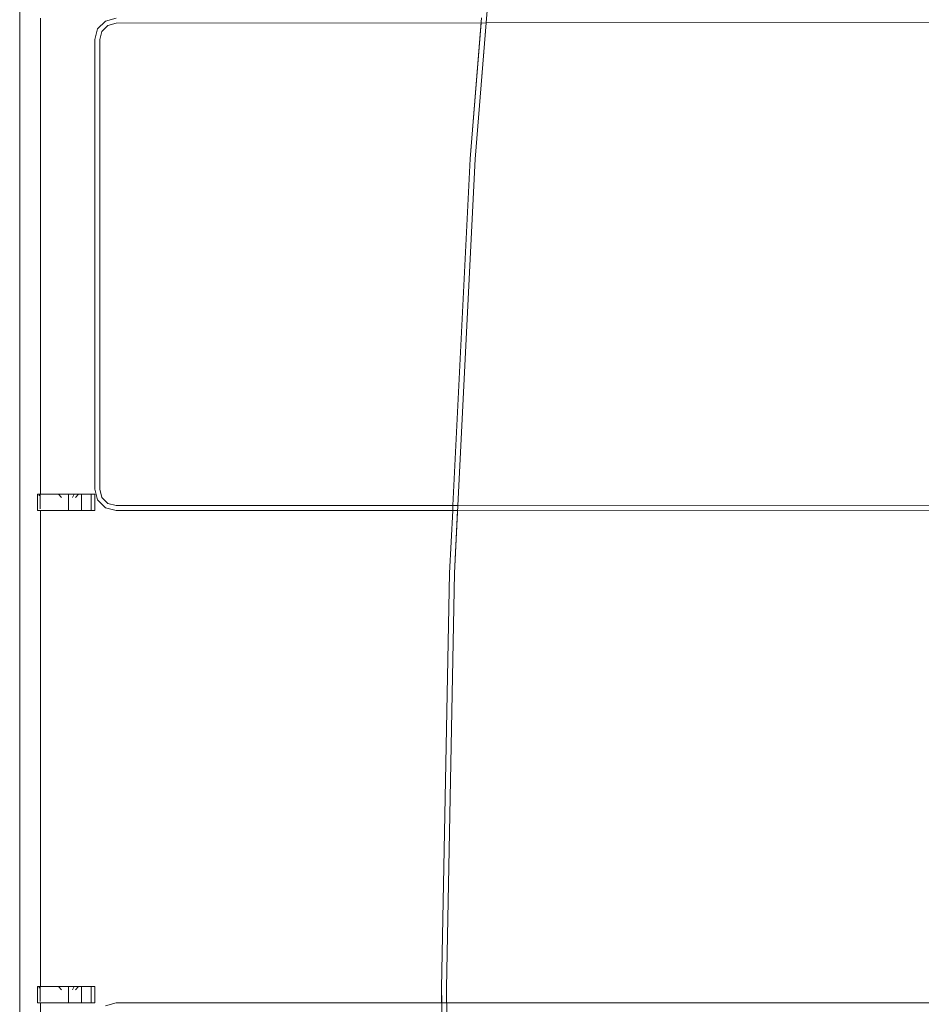
# Model space of a CAD drawing. Units: millimetres. Extents: x -25931 to -3620, y -5352 to 27181.
# Drawn here: x -16781 to -16211, y 13512 to 14136 of the extents above; entities that cross this region are included whole.
import ezdxf

# ---------------------------------------------------------------- set-up
doc = ezdxf.new("R2010")
doc.units = ezdxf.units.MM
doc.header["$MEASUREMENT"] = 0
doc.layers.add('Чертеж и Рисунок_Ном._пера__7', color=7, linetype='Continuous', lineweight=15)

msp = doc.modelspace()

# ---------------------------------------------------------------- linework, layer by layer
at = {"layer": 'Чертеж и Рисунок_Ном._пера__7', "color": 7, "linetype": 'Continuous', "lineweight": 15}
for points in [[(-16781.14, 14917.55), (-16781.14, 12119.29)], [(-16492.96, 14047.32), (-16471.92, 14308.93)], [(-16767.94, 13835.22), (-16767.94, 14136.45)], [(-16726.88, 14134.64), (-16720.13, 14136.45)], [(-16720.13, 14136.45), (-16726.88, 14134.64)], [(-16488.9, 14136.63), (-16496.07, 14047.52)], [(-16733.62, 14122.95), (-16731.81, 14129.7)], [(-16733.62, 14122.95), (-16731.81, 14129.7)], [(-16731.81, 14129.7), (-16726.88, 14134.64)], [(-16726.88, 14134.64), (-16731.81, 14129.7)], [(-16725.32, 14131.94), (-16729.11, 14128.14)], [(-16729.11, 14128.14), (-16725.32, 14131.94)], [(-16720.12, 14133.34), (-16725.32, 14131.94)], [(-16720.12, 14133.34), (-16725.32, 14131.94)], [(-16720.12, 14133.34), (-16486.03, 14133.52)], [(-16720.12, 14133.34), (-16489.15, 14133.51)], [(-16496.07, 14047.52), (-16489.15, 14133.51)], [(-16486.03, 14133.52), (-16492.96, 14047.32)], [(-16486.03, 14133.52), (-16172.57, 14133.76)], [(-16486.03, 14133.52), (-16172.57, 14133.76)], [(-16733.62, 13838.34), (-16733.62, 14122.95)], [(-16733.62, 13838.34), (-16733.62, 14122.95)], [(-16730.5, 14122.95), (-16729.11, 14128.14)], [(-16730.5, 14122.95), (-16729.11, 14128.14)], [(-16730.5, 13838.34), (-16730.5, 14122.95)], [(-16730.5, 13838.34), (-16730.5, 14122.95)], [(-16507.01, 13828.07), (-16496.07, 14047.52)], [(-16496.07, 14047.52), (-16507.01, 13828.07)], [(-16492.96, 14047.32), (-16503.89, 13828.07)], [(-16503.89, 13828.07), (-16492.96, 14047.32)], [(-16731.81, 13831.59), (-16733.62, 13838.34)], [(-16733.62, 13838.34), (-16731.81, 13831.59)], [(-16729.11, 13833.15), (-16730.5, 13838.34)], [(-16730.5, 13838.34), (-16729.11, 13833.15)], [(-16768.85, 13835.22), (-16769.97, 13835.22)], [(-16769.97, 13824.83), (-16769.97, 13835.22)], [(-16750.24, 13835.22), (-16769.97, 13835.22)], [(-16768.78, 13835.22), (-16768.78, 13834.24)], [(-16768.24, 13835.22), (-16768.24, 13825.83)], [(-16768.15, 13835.22), (-16768.15, 13834.29)], [(-16767.94, 13835.22), (-16750.24, 13835.22)], [(-16757.51, 13835.22), (-16756.54, 13835.22)], [(-16757.51, 13835.22), (-16756.54, 13835.22)], [(-16756.54, 13835.22), (-16754.74, 13833.14)], [(-16756.54, 13835.22), (-16753.87, 13835.22)], [(-16756.54, 13835.22), (-16753.87, 13835.22)], [(-16753.87, 13835.22), (-16750.24, 13835.22)], [(-16753.87, 13835.22), (-16750.24, 13835.22)], [(-16741.93, 13835.22), (-16750.24, 13835.22)], [(-16750.24, 13824.84), (-16750.24, 13835.22)], [(-16750.24, 13835.22), (-16746.6, 13835.22)], [(-16750.24, 13835.22), (-16746.6, 13835.22)], [(-16741.93, 13835.22), (-16750.24, 13835.22)], [(-16746.6, 13835.22), (-16747.64, 13833.14)], [(-16746.6, 13835.22), (-16743.94, 13835.22)], [(-16746.6, 13835.22), (-16743.94, 13835.22)], [(-16743.94, 13835.22), (-16745.74, 13833.14)], [(-16743.94, 13835.22), (-16742.97, 13835.22)], [(-16742.97, 13835.22), (-16743.94, 13835.22)], [(-16735.85, 13835.22), (-16741.93, 13835.22)], [(-16741.93, 13824.84), (-16741.93, 13835.22)], [(-16741.93, 13824.84), (-16741.93, 13835.22)], [(-16735.85, 13835.22), (-16741.93, 13835.22)], [(-16735.85, 13824.83), (-16735.85, 13835.22)], [(-16733.62, 13835.22), (-16735.85, 13835.22)], [(-16735.85, 13824.83), (-16735.85, 13835.22)], [(-16733.62, 13835.22), (-16735.85, 13835.22)], [(-16733.62, 13824.83), (-16733.62, 13835.22)], [(-16726.87, 13826.65), (-16731.81, 13831.59)], [(-16731.81, 13831.59), (-16726.87, 13826.65)], [(-16725.31, 13829.35), (-16729.11, 13833.15)], [(-16729.11, 13833.15), (-16725.31, 13829.35)], [(-16720.12, 13827.96), (-16725.31, 13829.35)], [(-16725.31, 13829.35), (-16720.12, 13827.96)], [(-16768.85, 13824.83), (-16769.97, 13824.83)], [(-16769.97, 13824.83), (-16768.85, 13824.83)], [(-16753.87, 13824.83), (-16768.85, 13824.83)], [(-16766.05, 13824.83), (-16768.17, 13824.83)], [(-16767.94, 13824.83), (-16766.98, 13824.83)], [(-16767.94, 13824.83), (-16753.87, 13824.83)], [(-16767.94, 13523.61), (-16767.94, 13824.83)], [(-16750.24, 13824.84), (-16765.67, 13824.83)], [(-16750.24, 13824.83), (-16753.87, 13824.83)], [(-16750.24, 13824.83), (-16753.87, 13824.83)], [(-16750.24, 13824.84), (-16741.93, 13824.84)], [(-16746.6, 13824.83), (-16750.24, 13824.83)], [(-16746.6, 13824.83), (-16750.24, 13824.83)], [(-16743.94, 13824.83), (-16746.6, 13824.83)], [(-16743.94, 13824.83), (-16746.6, 13824.83)], [(-16746.6, 13824.83), (-16735.85, 13824.83)], [(-16742.97, 13824.83), (-16743.94, 13824.83)], [(-16742.97, 13824.83), (-16743.94, 13824.83)], [(-16742.97, 13824.84), (-16741.93, 13824.84)], [(-16741.93, 13824.84), (-16735.85, 13824.83)], [(-16741.93, 13824.84), (-16735.85, 13824.83)], [(-16733.62, 13824.83), (-16735.85, 13824.83)], [(-16735.85, 13824.83), (-16733.62, 13824.83)], [(-16720.12, 13824.84), (-16726.87, 13826.65)], [(-16720.12, 13824.84), (-16726.87, 13826.65)], [(-16507.01, 13828.07), (-16720.11, 13827.96)], [(-16503.89, 13828.07), (-16720.11, 13827.96)], [(-16720.11, 13824.84), (-16507.16, 13824.96)], [(-16720.11, 13824.84), (-16507.16, 13824.96)], [(-16509.14, 13785.3), (-16507.16, 13824.96)], [(-16507.16, 13824.96), (-16509.14, 13785.3)], [(-16507.01, 13828.07), (-16507.16, 13824.96)], [(-16507.16, 13824.96), (-16504.04, 13824.96)], [(-16506.03, 13785.19), (-16503.89, 13828.07)], [(-16504.04, 13824.96), (-16506.03, 13785.19)], [(-16504.04, 13824.96), (-15886.01, 13825.29)], [(-16504.04, 13824.96), (-16191.6, 13825.12)], [(-16191.49, 13828.24), (-16503.89, 13828.07)], [(-16191.49, 13828.24), (-16503.89, 13828.07)], [(-16514.23, 13522.8), (-16509.14, 13785.3)], [(-16509.14, 13785.3), (-16514.23, 13522.8)], [(-16506.03, 13785.19), (-16511.11, 13522.79)], [(-16511.11, 13522.79), (-16506.03, 13785.19)], [(-16768.85, 13523.61), (-16769.97, 13523.61)], [(-16769.97, 13513.22), (-16769.97, 13523.61)], [(-16750.24, 13523.61), (-16769.97, 13523.61)], [(-16768.78, 13523.61), (-16768.78, 13522.64)], [(-16768.78, 13523.61), (-16768.78, 13522.64)], [(-16768.23, 13523.61), (-16768.23, 13514.18)], [(-16768.23, 13523.61), (-16768.23, 13514.18)], [(-16768.15, 13523.61), (-16768.15, 13522.71)], [(-16768.15, 13523.61), (-16768.15, 13522.71)], [(-16767.94, 13523.61), (-16750.24, 13523.61)], [(-16757.51, 13523.61), (-16756.54, 13523.61)], [(-16757.51, 13523.61), (-16756.54, 13523.61)], [(-16756.54, 13523.61), (-16754.74, 13521.53)], [(-16756.54, 13523.61), (-16753.87, 13523.61)], [(-16756.54, 13523.61), (-16753.87, 13523.61)], [(-16753.87, 13523.61), (-16750.24, 13523.61)], [(-16753.87, 13523.61), (-16750.24, 13523.61)], [(-16750.24, 13523.61), (-16750.24, 13521.53)], [(-16741.93, 13523.61), (-16750.24, 13523.61)], [(-16750.24, 13513.22), (-16750.24, 13523.61)], [(-16750.24, 13513.22), (-16750.24, 13523.61)], [(-16750.24, 13523.61), (-16746.6, 13523.61)], [(-16750.24, 13521.53), (-16750.24, 13523.61)], [(-16750.24, 13523.61), (-16746.6, 13523.61)], [(-16741.93, 13523.61), (-16750.24, 13523.61)], [(-16750.24, 13515.3), (-16750.24, 13521.53)], [(-16750.24, 13521.53), (-16750.24, 13515.3)], [(-16746.6, 13523.61), (-16747.64, 13521.53)], [(-16746.6, 13523.61), (-16743.94, 13523.61)], [(-16746.6, 13523.61), (-16743.94, 13523.61)], [(-16743.94, 13523.61), (-16745.74, 13521.53)], [(-16743.94, 13523.61), (-16742.97, 13523.61)], [(-16742.97, 13523.61), (-16743.94, 13523.61)], [(-16735.85, 13523.61), (-16741.93, 13523.61)], [(-16741.93, 13513.22), (-16741.93, 13523.61)], [(-16741.93, 13513.22), (-16741.93, 13523.61)], [(-16735.85, 13523.61), (-16741.93, 13523.61)], [(-16735.85, 13513.22), (-16735.85, 13523.61)], [(-16733.62, 13523.61), (-16735.85, 13523.61)], [(-16735.85, 13513.22), (-16735.85, 13523.61)], [(-16733.62, 13523.61), (-16735.85, 13523.61)], [(-16733.62, 13513.22), (-16733.62, 13523.61)], [(-16514.12, 13513.25), (-16514.23, 13522.8)], [(-16514.23, 13522.8), (-16511.32, 13260.27)], [(-16511.11, 13522.79), (-16511.01, 13513.25)], [(-16508.2, 13260.36), (-16511.11, 13522.79)], [(-16769.97, 13513.22), (-16768.85, 13513.22)], [(-16750.24, 13513.22), (-16769.97, 13513.22)], [(-16767.95, 13513.22), (-16750.24, 13513.22)], [(-16767.95, 13212), (-16767.95, 13513.22)], [(-16756.54, 13513.22), (-16757.51, 13513.22)], [(-16757.51, 13513.22), (-16756.54, 13513.22)], [(-16753.87, 13513.22), (-16756.54, 13513.22)], [(-16753.87, 13513.22), (-16756.54, 13513.22)], [(-16750.24, 13513.22), (-16753.87, 13513.22)], [(-16750.24, 13513.22), (-16753.87, 13513.22)], [(-16750.24, 13513.22), (-16750.24, 13515.3)], [(-16750.24, 13515.3), (-16750.24, 13513.22)], [(-16750.24, 13513.22), (-16741.93, 13513.22)], [(-16746.6, 13513.22), (-16750.24, 13513.22)], [(-16746.6, 13513.22), (-16750.24, 13513.22)], [(-16750.24, 13513.22), (-16741.93, 13513.22)], [(-16743.94, 13513.22), (-16746.6, 13513.22)], [(-16743.94, 13513.22), (-16746.6, 13513.22)], [(-16742.97, 13513.22), (-16743.94, 13513.22)], [(-16742.97, 13513.22), (-16743.94, 13513.22)], [(-16741.93, 13513.22), (-16735.85, 13513.22)], [(-16741.93, 13513.22), (-16735.85, 13513.22)], [(-16733.62, 13513.22), (-16735.85, 13513.22)], [(-16735.85, 13513.22), (-16733.62, 13513.22)], [(-16726.87, 13511.41), (-16720.12, 13513.22)], [(-16720.12, 13513.22), (-16726.87, 13511.41)], [(-16720.12, 13513.22), (-16514.12, 13513.25)], [(-16720.12, 13513.22), (-16511.01, 13513.25)], [(-16511.01, 13513.25), (-16198.57, 13513.29)], [(-16511.01, 13513.25), (-16198.57, 13513.29)]]:
    msp.add_lwpolyline(points, dxfattribs=at)

doc.saveas('drawing.dxf')
